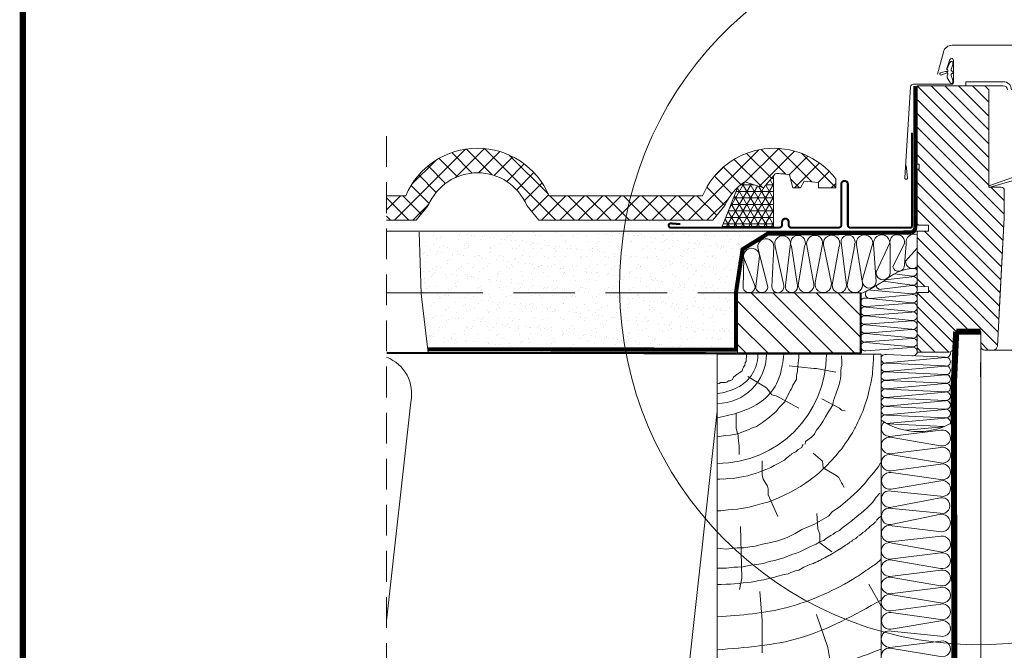
# Model space of a CAD drawing. Units: millimetres. Extents: x -6030 to 2969, y 2110 to 5009.
# Drawn here: x -1003 to -522, y 2695 to 3003 of the extents above; entities that cross this region are included whole.
import ezdxf

# ---------------------------------------------------------------- set-up
doc = ezdxf.new("R2010")
doc.units = ezdxf.units.MM
doc.header["$LTSCALE"] = 30
doc.linetypes.add('DASHEDX2', pattern=[1.5, 1, -0.5])
doc.linetypes.add('HIDDEN', pattern=[0.375, 0.25, -0.125])
doc.layers.get('Defpoints').update_dxf_attribs({"lineweight": 9})
for name, color, linetype, lineweight in [('CONSTRUCTION', 40, 'Continuous', 20), ('FAKRO ALL', 1, 'Continuous', 20), ('FAKRO FLASHING', 160, 'Continuous', 20), ('FAKRO TEXT', 80, 'Continuous', 9), ('FAKRO WINDOW', 7, 'Continuous', 20)]:
    doc.layers.add(name, color=color, linetype=linetype, lineweight=lineweight)
doc.styles.get("Standard").update_dxf_attribs({"font": 'ARIAL.TTF'})
doc.dimstyles.new('FAKRO', dxfattribs={"dimscale": 5, "dimtxt": 2, "dimasz": 1.5, "dimexe": 2, "dimexo": 15, "dimgap": 0.5, "dimtad": 1, "dimdec": 0, "dimrnd": 0.1, "dimzin": 1, "dimdsep": 46, "dimtxsty": 'Standard', "dimblk": 'OBLIQUE', "dimcen": 2, "dimclrd": 3, "dimclre": 3, "dimclrt": 3, "dimadec": 0, "dimazin": 0, "dimtfac": 1, "dimtdec": 0, "dimtix": 1, "dimtmove": 2, "dimatfit": 3, "dimldrblk": 'OBLIQUE', "dimfxl": 2, "dimfxlon": 1, "dimtolj": 1, "dimarcsym": 0})

# ---------------------------------------------------------------- blocks, each defined once
blk = doc.blocks.new('DREWNO3')
at = {"layer": 'CONSTRUCTION'}
for p, q in [((-65.74, 198.68), (-65.92, 197.55)), ((-65.92, 197.55), (-65.92, 196.33)), ((-65.64, 199.06), (-65.74, 198.68)), ((-65.64, 200), (-65.64, 199.06)), ((-40.1, 198.05), (-40.36, 196.99)), ((-40.1, 200), (-40.1, 199.2)), ((-40.1, 199.2), (-40.1, 198.05)), ((-19.3, 199.2), (-19.17, 195.67)), ((-3.85, 195.65), (-3.63, 197.21)), ((-3.76, 198.66), (-3.57, 200)), ((-3.63, 197.21), (-3.76, 198.66)), ((-67.43, 193.04), (-67.9, 191.81)), ((-67.24, 193.7), (-67.43, 193.04)), ((-66.58, 194.54), (-67.24, 193.7)), ((-66.3, 195.67), (-66.58, 194.54)), ((-65.92, 196.33), (-66.3, 195.67)), ((-44.81, 194.24), (-32.77, 192.95)), ((-40.36, 196.99), (-40.81, 192.48)), ((-40.81, 192.48), (-40.81, 191.77)), ((-32.77, 192.95), (-31.48, 192.95)), ((-31.48, 192.95), (-22.02, 191.24)), ((-19.5, 193.4), (-19.57, 191.8)), ((-19.1, 194.53), (-19.5, 193.4)), ((-19.17, 195.67), (-19.1, 194.53)), ((-4.11, 191.48), (-4.04, 192.8)), ((-4.04, 192.8), (-3.85, 195.65)), ((-72.61, 187.58), (-73.64, 187.02)), ((-72.04, 188.8), (-72.61, 187.58)), ((-71.1, 189.56), (-72.04, 188.8)), ((-70.44, 190.03), (-71.1, 189.56)), ((-68.94, 190.97), (-70.44, 190.03)), ((-67.9, 191.81), (-68.94, 190.97)), ((-65.01, 189.09), (-55.99, 183.5)), ((-41.34, 187.62), (-43.06, 184.86)), ((-41.25, 189.3), (-41.34, 187.62)), ((-41.16, 190.27), (-41.25, 189.3)), ((-40.81, 191.77), (-41.16, 190.27)), ((-19.84, 188), (-20.1, 186.67)), ((-19.7, 189.4), (-19.84, 188)), ((-19.57, 190.87), (-19.7, 189.4)), ((-19.57, 191.8), (-19.57, 190.87)), ((-4.99, 185.85), (-4.23, 190.06)), ((-4.23, 190.06), (-4.11, 191.48)), ((-79.01, 185.7), (-79.86, 185.51)), ((-78.35, 186.07), (-79.01, 185.7)), ((-76.19, 186.07), (-78.35, 186.07)), ((-75.34, 186.26), (-76.19, 186.07)), ((-74.49, 186.92), (-75.34, 186.26)), ((-73.64, 187.02), (-74.49, 186.92)), ((-55.99, 183.5), (-53.41, 180.06)), ((-43.72, 183.06), (-44.2, 182.34)), ((-43.36, 183.9), (-43.72, 183.06)), ((-43.06, 184.86), (-43.36, 183.9)), ((-20.97, 183.67), (-21.91, 180.91)), ((-20.5, 185.14), (-20.97, 183.67)), ((-20.1, 186.67), (-20.5, 185.14)), ((-5.82, 182.5), (-4.99, 185.85)), ((-53.41, 180.06), (-51.26, 179.64)), ((-51.26, 179.64), (-40.08, 173.62)), ((-46.53, 178.09), (-46.95, 176.65)), ((-44.2, 182.34), (-46.53, 178.09)), ((-28.98, 178.13), (-20.34, 173.65)), ((-22.71, 178.64), (-23.18, 177.38)), ((-21.91, 180.91), (-22.71, 178.64)), ((-7.88, 175.06), (-6.61, 178.76)), ((-6.61, 178.76), (-5.82, 182.5)), ((-49.73, 173.92), (-51.23, 171.95)), ((-46.95, 176.65), (-49.73, 173.92)), ((-23.78, 174.85), (-25.91, 171.38)), ((-23.31, 176.38), (-23.78, 174.85)), ((-23.18, 177.38), (-23.31, 176.38)), ((-20.34, 173.65), (-19.38, 172.69)), ((-8.88, 171.94), (-7.88, 175.06)), ((-70.78, 171.01), (-70.78, 163.8)), ((-55.37, 168.54), (-57.82, 166.62)), ((-51.23, 171.95), (-55.37, 168.54)), ((-27.18, 169.45), (-28.36, 167.12)), ((-25.91, 171.38), (-27.18, 169.45)), ((-19.38, 172.69), (-17.45, 172.37)), ((-10.83, 167.81), (-10.13, 169.25)), ((-10.13, 169.25), (-9.7, 170.29)), ((-9.7, 170.29), (-8.88, 171.94)), ((-70.78, 163.8), (-70.27, 161.74)), ((-63.27, 163.87), (-64.47, 163.21)), ((-60.82, 164.7), (-63.27, 163.87)), ((-57.82, 166.62), (-60.82, 164.7)), ((-30.14, 164.47), (-31.58, 162.92)), ((-29.8, 165.22), (-30.14, 164.47)), ((-28.36, 167.12), (-29.8, 165.22)), ((-13.73, 161.95), (-12.86, 163.84)), ((-12.86, 163.84), (-12.48, 164.36)), ((-12.48, 164.36), (-11.99, 165.33)), ((-11.99, 165.33), (-11.3, 166.74)), ((-11.3, 166.74), (-10.83, 167.81)), ((-78.67, 159.79), (-80, 159.9)), ((-78.13, 160.03), (-78.67, 159.79)), ((-75.73, 160.21), (-78.13, 160.03)), ((-73.46, 160.45), (-75.73, 160.21)), ((-70.94, 160.87), (-73.46, 160.45)), ((-69.68, 161.29), (-70.94, 160.87)), ((-70.27, 161.74), (-69.75, 160.2)), ((-69.75, 160.2), (-69.75, 159.17)), ((-69.75, 159.17), (-69.24, 155.05)), ((-66.63, 162.37), (-69.68, 161.29)), ((-64.47, 163.21), (-66.63, 162.37)), ((-33.89, 159.46), (-36.82, 157.33)), ((-32.56, 160.9), (-33.89, 159.46)), ((-32.22, 161.71), (-32.56, 160.9)), ((-31.58, 162.92), (-32.22, 161.71)), ((-16.04, 158.26), (-15.06, 159.98)), ((-15.06, 159.98), (-13.73, 161.95)), ((-69.24, 155.05), (-69.24, 150.93)), ((-38.75, 154.34), (-40.52, 153.42)), ((-38.54, 155.05), (-38.75, 154.34)), ((-38.04, 155.9), (-38.54, 155.05)), ((-36.82, 157.33), (-37.11, 156.07)), ((-19.12, 153.69), (-17.51, 156.29)), ((-17.51, 156.29), (-16.04, 158.26)), ((-46.22, 149.16), (-46.53, 148.96)), ((-45.5, 149.64), (-46.22, 149.16)), ((-44.32, 150.62), (-45.5, 149.64)), ((-43.89, 150.86), (-44.32, 150.62)), ((-43.69, 151.25), (-43.89, 150.86)), ((-43.43, 151.51), (-43.69, 151.25)), ((-41.59, 152.28), (-43.43, 151.51)), ((-41.09, 152.78), (-41.59, 152.28)), ((-40.52, 153.42), (-41.09, 152.78)), ((-33.15, 151.57), (-28.66, 147.73)), ((-24.63, 147.57), (-22.07, 150.27)), ((-22.07, 150.27), (-20.42, 152.5)), ((-20.42, 152.5), (-19.12, 153.69)), ((-58.02, 147.83), (-58.02, 141.05)), ((-53.88, 144.7), (-56.3, 143.61)), ((-52.14, 145.58), (-53.88, 144.7)), ((-50.83, 146.23), (-52.14, 145.58)), ((-47.14, 148.21), (-50.83, 146.23)), ((-46.84, 148.62), (-47.14, 148.21)), ((-46.53, 148.96), (-46.84, 148.62)), ((-28.66, 147.73), (-28.34, 144.53)), ((-28.4, 143.76), (-26.52, 145.65)), ((-28.34, 144.53), (-21.94, 140.69)), ((-26.52, 145.65), (-24.63, 147.57)), ((-1.24, 145.12), (-3.53, 142.21)), ((-0.2, 146.92), (-1.24, 145.12)), ((-69.81, 139.76), (-72.15, 139.32)), ((-67.1, 140.21), (-69.81, 139.76)), ((-65.02, 140.65), (-67.1, 140.21)), ((-63.2, 141.25), (-65.02, 140.65)), ((-60.81, 141.9), (-63.2, 141.25)), ((-59.25, 142.55), (-60.81, 141.9)), ((-56.3, 143.61), (-59.25, 142.55)), ((-58.02, 141.05), (-57.59, 138.94)), ((-35.25, 138.18), (-33.3, 139.55)), ((-33.3, 139.55), (-32.03, 140.65)), ((-32.03, 140.65), (-30.39, 141.91)), ((-30.39, 141.91), (-28.4, 143.76)), ((-21.94, 140.69), (-20.66, 139.73)), ((-20.66, 139.73), (-19.7, 137.81)), ((-3.53, 142.21), (-6.02, 139.37)), ((-78.71, 138.88), (-80, 139)), ((-77.95, 139.13), (-78.71, 138.88)), ((-76.76, 138.94), (-77.95, 139.13)), ((-73.92, 139.39), (-76.76, 138.94)), ((-72.15, 139.32), (-73.92, 139.39)), ((-57.59, 138.94), (-55.47, 135.55)), ((-55.47, 135.55), (-55.05, 134.27)), ((-41.59, 134.07), (-39.26, 135.4)), ((-39.26, 135.4), (-37.31, 136.74)), ((-37.31, 136.74), (-35.25, 138.18)), ((-19.7, 137.81), (-19.38, 137.17)), ((-19.38, 137.17), (-18.74, 136.21)), ((-18.74, 136.21), (-18.09, 134.93)), ((-8.03, 136.74), (-11.36, 133.28)), ((-6.02, 139.37), (-8.03, 136.74)), ((-55.05, 134.27), (-55.05, 131.31)), ((-55.05, 131.31), (-50.38, 120.71)), ((-50.03, 129.85), (-47.01, 131.31)), ((-47.01, 131.31), (-44.3, 132.6)), ((-44.3, 132.6), (-41.59, 134.07)), ((-15.12, 129.9), (-19.73, 125.75)), ((-11.36, 133.28), (-15.12, 129.9)), ((-2.3, 130.21), (-4.07, 127.65)), ((-0.63, 132.08), (-2.3, 130.21)), ((-68.35, 124.62), (-65.11, 125.15)), ((-65.11, 125.15), (-61.56, 126.1)), ((-61.56, 126.1), (-58, 127)), ((-58, 127), (-55.36, 127.74)), ((-55.36, 127.74), (-52.66, 128.7)), ((-52.66, 128.7), (-50.03, 129.85)), ((-19.73, 125.75), (-23.87, 123.08)), ((-6.34, 125.49), (-8.7, 123.13)), ((-4.07, 127.65), (-6.34, 125.49)), ((-80.05, 123.55), (-78.29, 123.55)), ((-78.29, 123.55), (-74.65, 123.99)), ((-74.65, 123.99), (-70.1, 124.25)), ((-70.1, 124.25), (-68.35, 124.62)), ((-25.72, 120.87), (-32.45, 117)), ((-31.43, 122.2), (-30.9, 114.74)), ((-23.87, 123.08), (-25.72, 120.87)), ((-11.73, 120.84), (-13.14, 119.53)), ((-8.7, 123.13), (-11.73, 120.84)), ((-0.3, 120.72), (-1.12, 120.01)), ((-68.59, 115.9), (-67.98, 90.57)), ((-32.45, 117), (-38.63, 114.4)), ((-17.37, 116.39), (-19.31, 114.95)), ((-15.39, 117.76), (-17.37, 116.39)), ((-13.14, 119.53), (-15.39, 117.76)), ((-5.41, 115.77), (-5.76, 115.3)), ((-5.14, 116.04), (-5.41, 115.77)), ((-4.33, 116.66), (-5.14, 116.04)), ((-4.09, 116.85), (-4.33, 116.66)), ((-3.7, 117.05), (-4.09, 116.85)), ((-3.28, 117.44), (-3.7, 117.05)), ((-3.04, 117.79), (-3.28, 117.44)), ((-2.34, 118.21), (-3.04, 117.79)), ((-1.93, 119.3), (-2.21, 118.76)), ((-1.12, 120.01), (-1.93, 119.3)), ((-41.9, 112.45), (-45.86, 110.54)), ((-38.63, 114.4), (-41.9, 112.45)), ((-30.9, 114.74), (-29.83, 112.07)), ((-29.83, 112.07), (-29.83, 107.81)), ((-24.58, 111.52), (-27.12, 109.83)), ((-23.44, 112.12), (-24.58, 111.52)), ((-22.14, 113.01), (-23.44, 112.12)), ((-20.35, 113.96), (-22.14, 113.01)), ((-19.31, 114.95), (-20.35, 113.96)), ((-11.72, 110.63), (-12.34, 110.05)), ((-11.49, 110.94), (-11.72, 110.63)), ((-10.36, 111.64), (-11.49, 110.94)), ((-9.39, 112.5), (-10.36, 111.64)), ((-8.87, 112.93), (-9.39, 112.5)), ((-7.82, 113.59), (-8.87, 112.93)), ((-7.47, 113.9), (-7.82, 113.59)), ((-7.12, 114.33), (-7.47, 113.9)), ((-6.19, 114.99), (-7.12, 114.33)), ((-5.76, 115.3), (-6.19, 114.99)), ((-64.04, 105.85), (-66.97, 105.41)), ((-61.4, 106.29), (-64.04, 105.85)), ((-57.88, 107.17), (-61.4, 106.29)), ((-53.77, 108.05), (-57.88, 107.17)), ((-50.4, 108.93), (-53.77, 108.05)), ((-45.86, 110.54), (-50.4, 108.93)), ((-34.85, 105.89), (-37.68, 104.5)), ((-31.71, 107.18), (-34.85, 105.89)), ((-29.76, 108.49), (-31.71, 107.18)), ((-29.83, 107.81), (-23.97, 103.54)), ((-27.87, 109.04), (-29.76, 108.49)), ((-27.12, 109.83), (-27.87, 109.04)), ((-18.57, 105.85), (-18.64, 105.8)), ((-18.49, 105.9), (-18.57, 105.85)), ((-18.41, 105.96), (-18.49, 105.9)), ((-18.35, 105.99), (-18.41, 105.96)), ((-18.28, 106.04), (-18.35, 105.99)), ((-18.23, 106.07), (-18.28, 106.04)), ((-18.19, 106.1), (-18.23, 106.07)), ((-18.09, 106.17), (-18.19, 106.1)), ((-18, 106.22), (-18.09, 106.17)), ((-17.96, 106.25), (-18, 106.22)), ((-17.85, 106.33), (-17.96, 106.25)), ((-17.71, 106.41), (-17.85, 106.33)), ((-17.57, 106.5), (-17.71, 106.41)), ((-17.49, 106.56), (-17.57, 106.5)), ((-17.39, 106.63), (-17.49, 106.56)), ((-17.32, 106.68), (-17.39, 106.63)), ((-17.26, 106.71), (-17.32, 106.68)), ((-17.21, 106.77), (-17.26, 106.71)), ((-17.15, 106.82), (-17.21, 106.77)), ((-17.03, 106.92), (-17.15, 106.82)), ((-16.42, 107.29), (-17.03, 106.92)), ((-16.17, 107.42), (-16.42, 107.29)), ((-16.07, 107.49), (-16.17, 107.42)), ((-15.78, 107.68), (-16.07, 107.49)), ((-15.34, 107.97), (-15.78, 107.68)), ((-15.29, 108.15), (-15.34, 107.97)), ((-14.66, 108.47), (-15.29, 108.15)), ((-14.28, 108.73), (-14.66, 108.47)), ((-13.97, 109.16), (-14.28, 108.73)), ((-12.92, 109.62), (-13.97, 109.16)), ((-12.34, 110.05), (-12.92, 109.62)), ((-78.41, 105.12), (-80, 105.21)), ((-75.62, 104.83), (-78.41, 105.12)), ((-70.34, 105.41), (-75.62, 104.83)), ((-66.97, 105.41), (-70.34, 105.41)), ((-45.15, 101.51), (-47.55, 100.56)), ((-43.01, 102.31), (-45.15, 101.51)), ((-41.31, 102.85), (-43.01, 102.31)), ((-39.67, 103.45), (-41.31, 102.85)), ((-37.68, 104.5), (-39.67, 103.45)), ((-26.65, 101.07), (-26.78, 100.96)), ((-26.13, 101.3), (-26.65, 101.07)), ((-25.6, 101.59), (-26.13, 101.3)), ((-25.5, 101.67), (-25.6, 101.59)), ((-25.26, 101.72), (-25.5, 101.67)), ((-24.98, 101.93), (-25.26, 101.72)), ((-24.19, 102.35), (-24.98, 101.93)), ((-23.42, 102.86), (-24.19, 102.35)), ((-21.89, 103.76), (-23.42, 102.86)), ((-20.27, 104.72), (-21.89, 103.76)), ((-20.21, 104.76), (-20.27, 104.72)), ((-20.15, 104.79), (-20.21, 104.76)), ((-20.09, 104.85), (-20.15, 104.79)), ((-20.04, 104.88), (-20.09, 104.85)), ((-19.98, 104.91), (-20.04, 104.88)), ((-19.9, 104.97), (-19.98, 104.91)), ((-19.86, 104.99), (-19.9, 104.97)), ((-19.81, 105.02), (-19.86, 104.99)), ((-19.78, 105.04), (-19.81, 105.02)), ((-19.69, 105.11), (-19.78, 105.04)), ((-19.63, 105.14), (-19.69, 105.11)), ((-19.59, 105.18), (-19.63, 105.14)), ((-19.52, 105.21), (-19.59, 105.18)), ((-19.39, 105.3), (-19.52, 105.21)), ((-19.29, 105.37), (-19.39, 105.3)), ((-19.21, 105.43), (-19.29, 105.37)), ((-19.12, 105.49), (-19.21, 105.43)), ((-19.03, 105.54), (-19.12, 105.49)), ((-18.96, 105.59), (-19.03, 105.54)), ((-18.81, 105.68), (-18.96, 105.59)), ((-18.76, 105.72), (-18.81, 105.68)), ((-18.64, 105.8), (-18.76, 105.72)), ((-66.01, 96.43), (-67.3, 96.18)), ((-63.62, 96.92), (-66.01, 96.43)), ((-60.88, 97.27), (-63.62, 96.92)), ((-57.35, 97.77), (-60.88, 97.27)), ((-54.61, 98.72), (-57.35, 97.77)), ((-51.98, 99.31), (-54.61, 98.72)), ((-50.19, 99.71), (-51.98, 99.31)), ((-47.55, 100.56), (-50.19, 99.71)), ((-34.79, 97.35), (-37.74, 96.06)), ((-33.03, 97.83), (-34.79, 97.35)), ((-32.79, 98), (-33.03, 97.83)), ((-32.37, 98.15), (-32.79, 98)), ((-32.11, 98.3), (-32.37, 98.15)), ((-31.62, 98.51), (-32.11, 98.3)), ((-31.31, 98.62), (-31.62, 98.51)), ((-30.91, 98.8), (-31.31, 98.62)), ((-30.14, 99.22), (-30.91, 98.8)), ((-29.64, 99.49), (-30.14, 99.22)), ((-29.09, 99.72), (-29.64, 99.49)), ((-28.86, 99.85), (-29.09, 99.72)), ((-28.58, 100.03), (-28.86, 99.85)), ((-27.96, 100.33), (-28.58, 100.03)), ((-27.41, 100.6), (-27.96, 100.33)), ((-26.78, 100.96), (-27.41, 100.6)), ((-79.49, 95.53), (-80, 95.5)), ((-77.7, 95.43), (-79.49, 95.53)), ((-75.51, 95.58), (-77.7, 95.43)), ((-71.98, 95.93), (-75.51, 95.58)), ((-69.99, 95.93), (-71.98, 95.93)), ((-67.3, 96.18), (-69.99, 95.93)), ((-50.98, 91.41), (-52.4, 90.96)), ((-47.35, 92.34), (-50.98, 91.41)), ((-45.33, 92.76), (-47.35, 92.34)), ((-44.06, 93.44), (-45.33, 92.76)), ((-41.7, 94.28), (-44.06, 93.44)), ((-40.13, 94.59), (-41.7, 94.28)), ((-37.74, 96.06), (-40.13, 94.59)), ((-78.81, 87.59), (-80, 87.56)), ((-78.03, 87.55), (-78.81, 87.59)), ((-75.68, 87.67), (-78.03, 87.55)), ((-73.56, 87.71), (-75.68, 87.67)), ((-71.73, 87.87), (-73.56, 87.71)), ((-69.2, 88.08), (-71.73, 87.87)), ((-67.33, 88.28), (-69.2, 88.08)), ((-67.98, 90.57), (-69.19, 85.15)), ((-65.01, 88.56), (-67.33, 88.28)), ((-63.42, 88.73), (-65.01, 88.56)), ((-61.07, 89.17), (-63.42, 88.73)), ((-59.68, 89.42), (-61.07, 89.17)), ((-58.54, 89.66), (-59.68, 89.42)), ((-57.32, 89.87), (-58.54, 89.66)), ((-56.14, 90.11), (-57.32, 89.87)), ((-54.36, 90.6), (-56.14, 90.11)), ((-52.4, 90.96), (-54.36, 90.6)), ((-6.04, 87.7), (0, 76.98)), ((-59.16, 84.17), (-58.14, 69.95)), ((-31.52, 72.9), (-25.93, 56.7)), ((-58.14, 69.95), (-58.14, 62.84)), ((-58.14, 62.84), (-58.14, 58.77)), ((-58.14, 58.77), (-58.14, 54.2)), ((-25.93, 56.7), (-24.81, 50)), ((-24.81, 50), (-22.02, 44.97)), ((-68.87, 43.69), (-72.28, 26.31)), ((-44.78, 35.66), (-46.29, 22.51)), ((-72.28, 26.31), (-75.35, 20.86)), ((-75.35, 20.86), (-77.4, 13.7)), ((-46.29, 22.51), (-44.03, 18)), ((-44.03, 18), (-45.53, 12.74)), ((-77.4, 13.7), (-80, 7.63)), ((-45.53, 12.74), (-45.91, 10.49))]:
    blk.add_line(p, q, dxfattribs=at)
for radius in [53.34, 24.04]:
    blk.add_arc((-80, 200), radius, 270, 0, dxfattribs=at)
for points, knots in [([(-80, 168.88), (-72.34, 170.57), (-60.81, 173.11), (-50.58, 184.57), (-48.38, 193.26), (-47.7, 198.19), (-47.48, 200)], [0, 0, 0, 0, 22.856586, 34.373425, 43.832986, 49.31077, 49.31077, 49.31077, 49.31077]), ([(-80, 180.65), (-76.49, 181.29), (-70.71, 182.72), (-63.02, 188.69), (-60.26, 195.25), (-60.21, 199.41), (-60.23, 200)], [3.459368, 3.459368, 3.459368, 3.459368, 14.014083, 21.221939, 31.952997, 33.723059, 33.723059, 33.723059, 33.723059]), ([(-80, 71.7), (-68.46, 72.57), (-50.67, 73.9), (-28.18, 82.22), (-14.43, 89.3), (-5.52, 95.64), (-1.15, 98.46), (0, 100)], [0, 0, 0, 0, 34.476661, 53.1133, 71.62057, 80.428134, 86.427637, 86.427637, 86.427637, 86.427637]), ([(-80, 25.43), (-78.29, 25.42), (-71.63, 25.47), (-55.1, 26.84), (-29.1, 30.87), (-10.05, 40.16), (0, 45.14)], [5.284429, 5.284429, 5.284429, 5.284429, 10.407404, 25.262861, 55.081315, 88.51795, 88.51795, 88.51795, 88.51795]), ([(-80, 15.32), (-73.91, 15.33), (-60.08, 15.41), (-40.13, 19.24), (-19.55, 25.09), (-6.79, 29.93), (0, 32.54)], [0.676131, 0.676131, 0.676131, 0.676131, 18.909226, 42.121416, 61.276829, 83.069252, 83.069252, 83.069252, 83.069252]), ([(-71.86, 0), (-69.84, 0.18), (-56.43, 1.42), (-28.57, 4.65), (-19.61, 11.68), (-0.62, 16.18), (0, 16.33)], [7.818856, 7.818856, 7.818856, 7.818856, 13.928756, 47.726973, 79.790777, 80.891493, 80.891493, 80.891493, 80.891493]), ([(-41.28, 0), (-31.53, 2.2), (-17.54, 5.5), (-4.02, 10.47), (0, 12.21)], [3.792082, 3.792082, 3.792082, 3.792082, 33.751457, 46.88364, 46.88364, 46.88364, 46.88364])]:
    blk.add_open_spline(points, degree=3, knots=knots, dxfattribs=at)
for points in [[(-80, 55.68), (-39.53, 61.47), (0, 79.89)], [(-80, 36.7), (-35.16, 44.04), (0, 55.9)]]:
    blk.add_spline(points, degree=3, dxfattribs=at)
blk = doc.blocks.new('A$C503555C7')
at = {"layer": 'FAKRO ALL', "color": 1, "linetype": 'Continuous'}
for p, q in [((13.57, 17.98), (13.57, 291.63)), ((25.57, 17.98), (25.57, 291.63)), ((8.07, 5.3), (8.07, 19.48)), ((9.57, 20.98), (11.57, 20.98)), ((13.07, 19.48), (13.07, 11.98)), ((25.57, 17.98), (13.57, 17.98)), ((63.57, 17.98), (65.07, 17.98)), ((63.57, 9.98), (63.57, 17.98)), ((68.07, 14.98), (68.07, 6.98)), ((13.07, 11.98), (61.57, 11.98)), ((61.57, 11.98), (61.57, 9.98)), ((61.57, 9.98), (63.57, 9.98)), ((22.1, 1.78), (12.57, 1.78)), ((22.27, 1.78), (22.1, 1.78)), ((57.44, 1.78), (22.27, 1.78)), ((57.63, 1.78), (57.44, 1.78)), ((63.07, 1.78), (57.63, 1.78))]:
    blk.add_line(p, q, dxfattribs=at)
for centre, radius, start, end in [((9.57, 19.48), 1.5, 90, 180), ((11.57, 19.48), 1.5, 0, 90), ((65.07, 14.98), 3, 0, 90), ((12.4, 6.21), 4.43, 191.8234, 272.136), ((63.06, 6.79), 5.01, 270.0303, 2.2163)]:
    blk.add_arc(centre, radius, start, end, dxfattribs=at)
blk = doc.blocks.new('A$C048B7431')
at = {"layer": 'CONSTRUCTION'}
h = blk.add_hatch(dxfattribs=at)
h.set_pattern_fill('ANSI37', color=256, scale=2, style=0)
h.set_pattern_definition([(45, (-236.869, -2420.8824), (-4.490128, 4.490128), []), (135, (-236.869, -2420.8824), (-4.490128, -4.490128), [])])
h.paths.add_polyline_path([(165.28, 338.7, -0.146097), (174.92, 350.29), (184.08, 347.24), (189.82, 354.2, -0.076223), (196.78, 353.59), (198.48, 347.24), (202.15, 347.24), (203.98, 350.54), (210.94, 349.93), (210.94, 347.24), (219.36, 347.24), (219.36, 351.76, 0.5747), (154.32, 343.44), (79.34, 343.46, 0.251117), (51.4, 365.97, 0.018182), (52.75, 353.3, -0.215082), (68.48, 338.7), (74.34, 331.49), (159.3, 331.49)])
h.paths.add_polyline_path([(51.4, 365.97, 0.352709), (9.4, 343.46), (0, 343.46), (0, 331.49), (14.4, 331.49), (20.38, 338.7, -0.392667), (52.75, 353.3, -0.018182)])
h = blk.add_hatch(dxfattribs=at)
h.set_pattern_fill('ANSI31', color=256, scale=60, angle=90, style=0)
h.set_pattern_definition([(135, (-1931.245, -1062.6634), (-5.3033, -5.3033), [])])
h.paths.add_polyline_path([(231.54, 266.12), (171.49, 266.12), (171.49, 296.12), (231.54, 296.12)])
at = {"layer": 'FAKRO ALL'}
h = blk.add_hatch(dxfattribs=at)
h.set_pattern_fill('NET3', color=256, style=0)
h.set_pattern_definition([(0, (-236.9274, -2420.953), (0, 3.175), []), (60, (-236.9274, -2420.953), (-2.7496307, 1.5875), []), (120, (-236.9274, -2420.953), (-2.7496307, -1.5875), [])])
edge = h.paths.add_edge_path()
edge.add_arc((189.47, 328.27), 26.36, 123.63, 132.7205)
edge.add_line((171.58, 347.64), (163.96, 328.37))
edge.add_line((163.96, 328.37), (188.96, 328.37))
edge.add_line((188.96, 328.37), (188.95, 353.15))
edge.add_line((188.95, 353.15), (184.02, 347.17))
edge.add_line((184.02, 347.17), (174.87, 350.22))
h = blk.add_hatch(dxfattribs=at)
h.set_pattern_fill('AR-SAND', color=256, scale=4, style=0)
h.set_pattern_definition([(142.5, (3014.66, -812.2626), (0.251973, 7.707295), [0, -6.08, 0, -6.8, 0, -6.5]), (172.5, (3014.66, -812.263), (-7.079107, 11.288584), [0, -3.28, 0, -5.48, 0, -2.1]), (212.5, (3019.58, -812.2626), (-12.456567, 0.022636), [0, -2, 0, -7.2, 0, -9.4]), (222.5, (3019.58, -812.263), (-12.024506, 3.510702), [0, -1, 0, -4.72, 0, -5.4])])
h.paths.add_polyline_path([(184.57, 325.67), (184.78, 322.86), (174.45, 316.39), (172.37, 301.84), (170.72, 296.54), (170.66, 268.32), (20.38, 266.69), (16.94, 295.64), (15.84, 325.67)])
at = {"color": 2, "linetype": 'Continuous'}
blk.add_line((290.22, 255.06), (290.22, 262.06), dxfattribs=at)
at = {"layer": 'CONSTRUCTION', "linetype": 'HIDDEN', "ltscale": 2}
blk.add_line((0, 372.51), (0, -11.03), dxfattribs=at)
at = {"layer": 'CONSTRUCTION'}
for p, q in [((256.57, 326.73), (256.57, 326.73)), ((270.79, 228.98), (245.77, 225.92)), ((246.94, 225.42), (270.64, 221.41)), ((270.79, 220.57), (245.77, 217.51)), ((246.94, 217.01), (270.64, 213)), ((270.79, 212.45), (246.4, 209.15)), ((246.5, 208.3), (270.64, 204.88)), ((270.79, 204.33), (246.41, 200.17)), ((246.5, 199.26), (270.64, 196.76)), ((270.5, 195.97), (245.78, 191.31)), ((246.96, 190.81), (270.34, 188.41))]:
    blk.add_line(p, q, dxfattribs=at)
at = {"layer": 'CONSTRUCTION', "linetype": 'DASHEDX2'}
blk.add_line((17.01, 296.12), (171.56, 296.12), dxfattribs=at)
at = {"layer": 'CONSTRUCTION'}
for points, format in [([(0, 331.49), (14.4, 331.49), (20.38, 338.7, -0.663812), (68.48, 338.7), (74.34, 331.49), (159.3, 331.49), (165.28, 338.7, -0.146097), (174.92, 350.29), (184.08, 347.24), (189.82, 354.2, -0.076223), (196.78, 353.59), (198.48, 347.24), (202.15, 347.24), (203.98, 350.54), (210.94, 349.93), (210.94, 347.24), (219.36, 347.24), (219.36, 351.76, 0.5747), (154.32, 343.44), (79.34, 343.46, 0.662505), (9.4, 343.46), (0, 343.46)], "xyb"), ([(161.52, 252.89, 0, 0, 0.863023), (125, 242.53, 0, 0, 0), (143.46, 89.18, 0, 0, -0.469485), (124.24, 66.03, 0, 0, -0.442038), (106.94, 89.21, 0, 0, 0), (123.9, 242.7, 0, 0, 1.176598), (86.89, 242.44, 0, 0, 0), (105.35, 89.09, 0, 0, -0.469485), (86.13, 65.94, 2.44, 2.44, 0), (86.13, 65.94, 0, 0, -0.442038), (68.83, 89.12, 0, 0, 0), (85.79, 242.61, 0, 0, 0.532763), (68.19, 264.35, 0, 0, 0.532763), (50.58, 242.61, 0, 0, 0), (67.55, 89.12, 0, 0, -0.442038), (50.25, 65.94, 2.44, 2.44, 0), (50.25, 65.94, 0, 0, -0.469485), (31.03, 89.09, 0, 0, 0), (49.48, 242.44, 0, 0, 1.176604), (12.47, 242.7, 0, 0, 0), (29.44, 89.21, 0, 0, -0.442038), (12.14, 66.03, 0, 0, -0.177661), (0, 71.88, 0, 0, -0.177661)], "xyseb"), ([(0, 135.93), (11.8, 242.7, 0.373128), (0, 264.61)], "xyb"), ([(161.52, 66.22, -0.42932), (145.04, 89.3), (161.52, 238.3)], "xyb"), ([(241.65, 118.61, -0.507111), (246.92, 122.47), (270.61, 118.46, 1.249437), (270.77, 126.03), (245.75, 122.97, -0.417747), (241.65, 127.02, -0.496796), (246.48, 130.92), (270.61, 128.42, 1.249437), (270.77, 135.99), (246.39, 131.83, -1.168792), (246.48, 139.97), (270.61, 136.54, 1.249437), (270.77, 144.11), (246.38, 140.81, -1.271333), (246.92, 148.67), (270.61, 144.66, 1.249437), (270.77, 152.23), (245.75, 149.17, -0.417747), (241.65, 153.22, -0.507111), (246.92, 157.08), (270.61, 153.07, 1.249437), (270.77, 160.64), (245.75, 157.58, -0.417747), (241.65, 161.63, -0.507111), (246.92, 165.5), (270.61, 161.49, 1.249437), (270.77, 169.05), (245.75, 165.99, -0.417747), (241.65, 170.05, -0.518296), (246.92, 173.89), (270.56, 169.6, 1.249437), (270.81, 177.17), (245.75, 174.41, -0.417747), (241.7, 178.51, -0.507111), (246.97, 182.37), (271.12, 179.43), (271.12, 179.43, 1.041143), (270.77, 187.96), (246.39, 182.87, -0.649917), (242.38, 189.22, -0.456921)], "xyb")]:
    blk.add_lwpolyline(points, format=format, dxfattribs=at)
for points in [[(0, 326.13), (259.22, 326.13)], [(17.01, 296.12), (0, 296.12)]]:
    blk.add_lwpolyline(points, dxfattribs=at)
for points in [[(231.54, 266.12), (171.49, 266.12), (171.49, 296.12), (231.54, 296.12)], [(161.52, 65.46), (241.52, 65.46), (241.52, 266.12), (161.52, 266.12)]]:
    blk.add_lwpolyline(points, close=True, dxfattribs=at)
at = {"layer": 'CONSTRUCTION', "linetype": 'HIDDEN', "const_width": 1}
for points in [[(231.65, 266.52), (231.54, 296.12)], [(0, 266.7), (231.65, 266.52)]]:
    blk.add_lwpolyline(points, dxfattribs=at)
at = {"layer": 'CONSTRUCTION'}
for centre, radius, start, end in [((245.72, 229.97), 4.05, 132.6237, 180), ((245.72, 229.97), 4.05, 180, 270.6903), ((271.56, 225.18), 3.88, 256.139, 101.4493), ((245.72, 221.56), 4.05, 72.4397, 180), ((245.72, 221.56), 4.05, 180, 270.6903), ((245.72, 213.15), 4.05, 72.4397, 279.6888), ((271.56, 216.77), 3.88, 256.139, 101.4493), ((271.56, 208.65), 3.88, 256.139, 101.4493), ((245.82, 204.25), 4.12, 80.4258, 278.2267), ((271.56, 200.53), 3.88, 256.139, 101.4493), ((245.57, 195.48), 3.89, 76.1707, 181.705), ((245.73, 195.36), 4.05, 180, 270.6903), ((271.27, 192.17), 3.88, 256.139, 101.4493), ((245.73, 186.95), 4.05, 72.4397, 145.8145)]:
    blk.add_arc(centre, radius, start, end, dxfattribs=at)
at = {"layer": 'FAKRO ALL'}
for p, q in [((16.94, 295.64), (15.84, 325.67)), ((186.11, 299.69), (181.38, 318.02)), ((189.16, 318.54), (188.17, 299.03)), ((193.98, 299.67), (189.84, 318.69)), ((197.12, 318.9), (194.87, 299.81)), ((200.48, 300.56), (197.76, 318.7)), ((204.16, 318.7), (201.25, 300.8)), ((208.76, 300.26), (205.31, 319.13)), ((212.8, 319.04), (209.4, 301.13)), ((217.25, 300.61), (213.4, 319.55)), ((221.15, 318.9), (217.69, 299.96)), ((224.62, 299.78), (222.24, 319.48)), ((228.64, 319.48), (225.05, 299.93)), ((232.41, 300.8), (229.52, 319.56)), ((237.45, 320.3), (232.37, 302.03)), ((239.22, 301.65), (237.9, 319.63)), ((245.83, 320.38), (239.12, 306.08)), ((245.96, 305.7), (245.97, 319.75)), ((252.99, 320.36), (247.27, 308.78)), ((253.85, 320.04), (252.99, 309.68)), ((253.49, 311.56), (259.21, 317.93)), ((174.12, 298.6), (174.45, 313.3)), ((179.93, 299.69), (174.41, 313.38)), ((180.29, 299.06), (182.2, 313.91)), ((243.6, 302.34), (256.57, 303.92)), ((256.65, 304.18), (248.03, 305.35)), ((256.57, 303.92), (256.57, 303.94)), ((256.65, 304.2), (256.65, 304.18)), ((241.79, 297.79), (256.57, 299.6)), ((256.65, 299.86), (242.74, 301.74)), ((256.57, 299.6), (256.57, 299.62)), ((256.65, 299.88), (256.65, 299.86)), ((20.38, 266.69), (16.94, 295.63)), ((256.65, 291.22), (234.18, 293.44)), ((236.47, 293.35), (257.62, 295.3)), ((256.65, 295.56), (236.54, 297.41)), ((256.65, 295.56), (256.65, 295.54)), ((234.11, 289.38), (256.53, 290.95)), ((234.18, 289.12), (256.6, 286.88)), ((234.11, 285.06), (256.53, 286.63)), ((234.18, 284.8), (256.6, 282.56)), ((256.53, 282.31), (234.11, 280.73)), ((256.6, 278.24), (234.14, 280.46)), ((234.06, 276.4), (256.57, 278.09)), ((234.14, 276.14), (256.65, 274.03)), ((234.06, 272.07), (256.53, 273.75)), ((256.53, 269.43), (234.06, 267.75)), ((234.14, 271.82), (256.6, 269.69)), ((244.16, 265.91), (272.87, 264.59)), ((244.09, 261.85), (272.79, 264.42)), ((244.09, 257.64), (272.79, 260.22)), ((244.16, 261.71), (272.86, 260.35)), ((244.09, 253.41), (272.79, 256.01)), ((244.16, 257.49), (272.86, 256.15)), ((244.09, 249.2), (272.79, 251.77)), ((244.16, 253.26), (272.87, 251.94)), ((244.09, 245), (272.79, 247.57)), ((244.16, 249.06), (272.86, 247.71)), ((244.09, 240.77), (272.79, 243.36)), ((244.16, 244.85), (272.86, 243.5)), ((244.16, 240.62), (272.87, 239.29)), ((244.09, 236.52), (272.79, 239.13)), ((244.16, 236.37), (272.86, 235.06)), ((244.13, 232.3), (272.79, 234.88)), ((244.45, 232.13), (272.44, 230.81)), ((253.58, 228.94), (271.87, 230.58))]:
    blk.add_line(p, q, dxfattribs=at)
at = {"layer": 'FAKRO ALL', "linetype": 'Continuous'}
blk.add_line((259.22, 298.31), (259.22, 325.81), dxfattribs=at)
at = {"layer": 'FAKRO ALL', "linetype": 'HIDDEN'}
blk.add_lwpolyline([(258.22, 397.09, 2, 2, 0), (258.22, 327.9, 2, 2, -0.369626), (256.18, 325.51, 2, 2, 0), (186.11, 324.89, 2, 2, 0), (173.88, 317.27, 2, 2, 0), (170.72, 296.54, 2, 2, 0), (170.66, 268.32, 2, 2, 0), (20.21, 268.46, 0, 0, 0)], format="xyseb", dxfattribs=at)
at = {"layer": 'FAKRO ALL'}
blk.add_lwpolyline([(171.58, 347.64), (163.96, 328.37), (188.96, 328.37), (188.95, 353.15)], dxfattribs=at)
at = {"layer": 'FAKRO ALL', "linetype": 'HIDDEN', "const_width": 3}
blk.add_lwpolyline([(278.22, 277.13), (277.07, 251.26), (277.57, 16.95)], dxfattribs=at)
at = {"layer": 'FAKRO ALL', "linetype": 'Continuous'}
blk.add_lwpolyline([(290.22, 277.13, 3, 3, 0), (278.22, 277.13, 3, 3, 0)], format="xyseb", dxfattribs=at)
at = {"layer": 'FAKRO ALL'}
for centre, radius, start, end in [((185.25, 318.54), 3.91, 0, 187.6971), ((193.44, 320.07), 3.86, 342.2314, 200.9544), ((200.96, 320.39), 3.62, 332.2263, 207.7737), ((209.19, 320.08), 4, 90, 193.7781), ((209.3, 320.35), 3.73, 339.6087, 91.6948), ((217.36, 320.15), 4, 341.6688, 188.6782), ((225.44, 320.77), 3.45, 337.9287, 202.0713), ((233.45, 320.3), 4, 0, 190.7287), ((241.83, 320.38), 4, 0, 190.7287), ((249.41, 320.84), 3.61, 352.3869, 197.4604), ((257.78, 320.78), 4, 69.0614, 190.7287), ((178.29, 313.91), 3.91, 0, 187.6971), ((258.42, 286), 21.96, 87.9167, 129.2993), ((250.1, 309.42), 2.9, 192.7306, 5.0014), ((256.91, 311.36), 3.43, 176.5673, 312.1925), ((257.12, 306.24), 2.1, 256.9307, 55.1433), ((207.21, 353.65), 62.91, 292.7535, 306.3654), ((242.54, 305.87), 3.43, 176.5673, 357.0448), ((257.12, 301.92), 2.1, 256.9307, 105.124), ((177.06, 299.06), 2.94, 180, 12.4569), ((183.24, 299.06), 2.94, 180, 12.4569), ((191.11, 299.03), 2.94, 180, 12.4569), ((197.81, 299.13), 3.02, 167.0879, 28.1569), ((204.93, 299.97), 3.84, 168.6867, 4.3276), ((213.28, 300.14), 4, 165.6807, 6.7031), ((221.15, 299.59), 3.47, 173.9676, 3.1158), ((228.79, 299.85), 3.74, 178.7061, 14.8077), ((235.79, 301.82), 3.43, 176.5673, 357.0448), ((241.31, 299.84), 2.1, 189.0074, 283.0693), ((257.12, 297.6), 2.1, 256.9307, 105.124), ((233.64, 291.42), 2.1, 74.876, 283.0693), ((236, 295.39), 2.1, 74.876, 283.0693), ((257.12, 293.26), 2.1, 256.9307, 76.2317), ((233.64, 287.1), 2.1, 74.876, 283.0693), ((257.07, 288.93), 2.1, 256.9307, 105.124), ((233.64, 282.78), 2.1, 74.876, 283.0693), ((257.07, 284.61), 2.1, 256.9307, 105.124), ((233.59, 278.44), 2.1, 74.876, 283.0693), ((257.07, 280.28), 2.1, 256.9307, 105.124), ((233.59, 274.12), 2.1, 74.876, 283.0693), ((257.12, 276.07), 2.1, 256.9307, 105.124), ((233.59, 269.8), 2.1, 74.876, 283.0693), ((257.07, 271.73), 2.1, 256.9307, 105.124), ((257.07, 267.41), 2.1, 256.9307, 105.124), ((243.61, 263.85), 2.1, 74.876, 283.0693), ((273.33, 266.63), 2.1, 256.9307, 16.2004), ((243.61, 259.68), 2.1, 74.876, 283.0693), ((273.33, 262.4), 2.1, 256.9307, 105.124), ((273.33, 258.19), 2.1, 256.9307, 105.124), ((243.61, 255.46), 2.1, 74.876, 283.0693), ((273.33, 253.98), 2.1, 256.9307, 105.124), ((243.61, 251.21), 2.1, 74.876, 283.0693), ((273.33, 249.75), 2.1, 256.9307, 105.124), ((243.61, 247.04), 2.1, 74.876, 283.0693), ((273.33, 245.55), 2.1, 256.9307, 105.124), ((243.61, 242.81), 2.1, 74.876, 283.0693), ((243.61, 238.56), 2.1, 74.876, 283.0693), ((273.33, 241.34), 2.1, 256.9307, 105.124), ((243.61, 234.34), 2.1, 74.876, 194.0797), ((273.33, 237.1), 2.1, 256.9307, 105.124), ((259.86, 261.52), 33.19, 236.4384, 303.5616), ((273.33, 232.86), 2.1, 340.3171, 105.124)]:
    blk.add_arc(centre, radius, start, end, dxfattribs=at)
at = {"layer": 'FAKRO FLASHING', "const_width": 1}
blk.add_lwpolyline([(143.53, 329.58), (138.76, 329.95, 0.953005), (138.76, 327.87), (191.74, 327.87, 0.354196), (193.21, 329.22), (193.21, 330.68, -1), (196.38, 330.68), (196.38, 329.22, 0.414214), (197.72, 327.87), (220.8, 327.87, 0.414214), (222.14, 329.22), (222.14, 349.11, -1), (225.31, 349.11), (225.31, 329.22, 0.476892), (226.78, 327.87), (255.83, 327.87), (255.83, 327.87, 0.373238), (256.68, 328.61), (256.68, 374.26)], format="xyb", dxfattribs=at)
at = {"layer": 'CONSTRUCTION'}
blk.add_blockref('DREWNO3', (241.52, 66.12), dxfattribs=at)
at = {"layer": 'FAKRO ALL', "xscale": -1}
blk.add_blockref('A$C503555C7', (303.78, -14.5), dxfattribs=at)
blk = doc.blocks.new('A$C0C55076E')
at = {"layer": 'FAKRO WINDOW', "linetype": 'Continuous'}
h = blk.add_hatch(dxfattribs=at)
h.set_pattern_fill('LINE', color=256, scale=1.5, angle=135, style=0)
h.set_pattern_definition([(135, (844.844, -2997.834), (-3.367596, -3.367596), [])])
edge = h.paths.add_edge_path()
edge.add_line((211.74, -428.74), (211.74, -431.24))
edge.add_line((211.74, -431.24), (210.74, -431.24))
edge.add_line((210.74, -431.24), (210.74, -458.49))
edge.add_line((210.74, -458.49), (216.24, -458.59))
edge.add_line((216.24, -458.59), (216.24, -461.39))
edge.add_line((216.24, -461.39), (210.74, -461.49))
edge.add_line((210.74, -461.49), (210.74, -488.49))
edge.add_line((210.74, -488.49), (216.24, -488.59))
edge.add_line((216.24, -488.59), (216.24, -491.39))
edge.add_line((216.24, -491.39), (210.74, -491.49))
edge.add_line((210.74, -491.49), (210.74, -520.49))
edge.add_line((210.74, -520.49), (226.3, -520.49))
edge.add_arc((226.3, -518.49), 2, 270, 349.9977)
edge.add_line((228.27, -518.84), (229.74, -510.49))
edge.add_line((229.74, -510.49), (241.74, -510.49))
edge.add_line((241.74, -510.49), (241.74, -517.49))
edge.add_arc((243.74, -517.49), 2, 180, 270)
edge.add_line((243.74, -519.49), (247.85, -519.49))
edge.add_arc((247.85, -517.49), 2, 270, 356.894)
edge.add_line((249.85, -517.6), (253.24, -454.99))
edge.add_line((253.24, -454.99), (253.24, -441.49))
edge.add_arc((251.74, -441.49), 1.5, 0, 90)
edge.add_line((251.74, -439.99), (245.74, -439.99))
edge.add_line((245.74, -439.99), (245.74, -392.49))
edge.add_line((245.74, -392.49), (243.74, -390.49))
edge.add_line((243.74, -390.49), (210.74, -390.49))
edge.add_line((210.74, -390.49), (210.74, -428.74))
edge.add_line((210.74, -428.74), (211.74, -428.74))
at = {"layer": 'FAKRO WINDOW', "ltscale": 25.4}
for p, q in [((220.61, -384.8), (223.49, -374.02)), ((227.84, -370.69), (275.17, -370.69))]:
    blk.add_line(p, q, dxfattribs=at)
at = {"layer": 'FAKRO WINDOW'}
for p, q in [((226.14, -380.17), (226.87, -378.94)), ((226.14, -380.17), (226.87, -378.94)), ((228.08, -378.75), (228.08, -380.29)), ((228.08, -378.75), (228.08, -380.29)), ((222.14, -384.19), (224.41, -383.49)), ((222.14, -384.19), (224.41, -383.49)), ((225.32, -384.25), (222.27, -385.26)), ((225.32, -384.25), (222.27, -385.26)), ((225.39, -382.26), (226.14, -380.17)), ((225.39, -382.26), (226.14, -380.17)), ((225.72, -383.08), (225.39, -382.26)), ((225.72, -383.08), (225.39, -382.26)), ((225.72, -383.08), (225.72, -383.08)), ((228.08, -380.29), (227.35, -382.46)), ((228.08, -380.29), (227.35, -382.46)), ((228.08, -383.53), (228.08, -384.38)), ((228.08, -383.53), (228.08, -384.38)), ((225.35, -385.65), (225.71, -384.8)), ((225.35, -385.65), (225.71, -384.8)), ((226.79, -388.95), (225.42, -386.57)), ((226.79, -388.95), (225.42, -386.57)), ((227.33, -385.44), (228.08, -387.79)), ((227.33, -385.44), (228.08, -387.79)), ((228.08, -387.79), (228.08, -388.99)), ((228.08, -387.79), (228.08, -388.99)), ((234.42, -390.48), (243.74, -390.48))]:
    blk.add_line(p, q, dxfattribs=at)
at = {"layer": 'FAKRO WINDOW', "linetype": 'Continuous'}
for p, q in [((210.74, -390.49), (227.14, -390.49)), ((210.74, -428.74), (210.74, -390.49)), ((210.74, -390.49), (243.74, -390.49)), ((251.24, -390.49), (227.14, -390.49)), ((243.74, -390.49), (252.74, -390.49)), ((243.74, -390.49), (245.74, -392.49)), ((245.74, -392.49), (245.74, -439.99)), ((211.74, -428.74), (210.74, -428.74)), ((210.74, -431.24), (211.74, -431.24)), ((210.74, -458.49), (210.74, -431.24)), ((211.74, -431.24), (211.74, -428.74)), ((246.11, -439.12), (257.71, -435.13)), ((258.21, -436.53), (246.33, -439.97)), ((245.74, -439.99), (251.74, -439.99)), ((253.24, -441.49), (253.24, -454.99)), ((253.24, -454.99), (249.85, -517.6)), ((253.24, -454.99), (250.75, -500.99)), ((216.24, -458.59), (210.74, -458.49)), ((210.74, -461.49), (216.24, -461.39)), ((210.74, -488.49), (210.74, -461.49)), ((216.24, -461.39), (216.24, -458.59)), ((216.24, -488.59), (210.74, -488.49)), ((216.24, -491.39), (216.24, -488.59)), ((210.74, -491.49), (216.24, -491.39)), ((210.74, -520.49), (210.74, -491.49)), ((229.74, -510.49), (228.27, -518.84)), ((241.74, -510.49), (229.74, -510.49)), ((241.74, -510.49), (229.74, -510.49)), ((241.74, -517.49), (241.74, -510.49)), ((241.74, -517.49), (241.74, -510.49)), ((226.3, -520.49), (210.74, -520.49)), ((247.85, -519.49), (243.74, -519.49)), ((247.85, -519.49), (243.74, -519.49)), ((246.69, -519.49), (597.24, -519.49))]:
    blk.add_line(p, q, dxfattribs=at)
at = {"layer": 'FAKRO WINDOW', "ltscale": 25.4}
blk.add_lwpolyline([(224.97, -382.57), (226.68, -377.72, -0.317783), (227.44, -377.19), (227.58, -377.19, -0.414214), (228.38, -377.99), (228.38, -388.99, -0.414214), (227.68, -389.69), (208.78, -389.69, 0.414214), (207.48, -390.99), (204.65, -435.49, 0.414214), (205.25, -436.09), (205.35, -436.09, 0.445229), (205.94, -435.43), (205.32, -429.46)], format="xyb", dxfattribs=at)
blk.add_lwpolyline([(224.41, -383.49, -0.306693), (225.19, -383.6, 0.660063), (225.72, -383.08), (225.39, -382.26), (226.14, -380.17), (226.87, -378.94, -0.468506), (228.08, -378.75), (228.08, -380.29), (227.35, -382.46, 0.508888), (227.89, -383.46, -0.10475), (228.08, -383.53), (228.08, -384.38, -0.108498), (227.88, -384.45, 0.508887), (227.33, -385.44), (228.08, -387.79), (228.08, -388.99, -0.073502), (228.07, -389.1, -0.500428), (226.79, -388.95), (225.41, -386.57, -0.232414), (225.35, -385.65), (225.71, -384.8, 0.547725), (225.32, -384.25), (222.27, -385.26, -0.869675), (222.14, -384.19)], format="xyb", close=True, dxfattribs=at)
at = {"layer": 'FAKRO WINDOW', "linetype": 'Continuous'}
blk.add_lwpolyline([(234.42, -390.49), (234.42, -388.49), (236.42, -388.49), (252.74, -388.49, -0.414214), (256.74, -392.49)], format="xyb", dxfattribs=at)
at = {"layer": 'FAKRO WINDOW', "ltscale": 25.4}
blk.add_arc((227.84, -375.19), 4.5, 90, 165, dxfattribs=at)
at = {"layer": 'FAKRO WINDOW'}
for centre, radius, start, end in [((227.56, -379.35), 0.8, 48.683, 149.0965), ((227.56, -379.35), 0.8, 48.683, 149.0965), ((222.28, -384.72), 0.542, 105.0669, 269.1175), ((222.28, -384.72), 0.542, 105.0669, 269.1175), ((224.72, -384.13), 0.707, 48.3382, 116.5399), ((224.72, -384.13), 0.707, 48.3382, 116.5399), ((225.35, -383.23), 0.4, 247.8131, 21.522), ((225.35, -383.23), 0.4, 247.8132, 21.5221), ((225.34, -384.65), 0.4, 337.6286, 92.4711), ((225.34, -384.65), 0.4, 337.6286, 92.4711), ((227.96, -385.15), 0.7, 96.8711, 204.755), ((227.96, -385.15), 0.7, 96.8711, 204.755), ((227.98, -382.77), 0.7, 154.3957, 262.2798), ((227.98, -382.77), 0.7, 154.3957, 262.2798), ((227.82, -383.95), 0.5, 276.8711, 301.6401), ((227.82, -383.95), 0.5, 276.8711, 301.6401), ((227.82, -383.95), 0.5, 58.3599, 82.2796), ((227.82, -383.95), 0.5, 58.3599, 82.2796), ((226.31, -386.05), 1.04, 157.673, 210.1001), ((226.31, -386.05), 1.04, 157.673, 210.1001)]:
    blk.add_arc(centre, radius, start, end, dxfattribs=at)
at = {"layer": 'FAKRO WINDOW', "linetype": 'Continuous'}
for centre, radius, start, end in [((252.74, -392.49), 2, 0, 90), ((246.19, -439.55), 0.441, 99.6067, 288.842), ((251.74, -441.49), 1.5, 0, 90), ((226.3, -518.49), 2, 270, 349.9977), ((243.74, -517.49), 2, 180, 270), ((247.85, -517.49), 2, 270, 356.894)]:
    blk.add_arc(centre, radius, start, end, dxfattribs=at)
blk = doc.blocks.new('_Oblique')
at = {"color": 0, "linetype": 'ByBlock', "lineweight": -2}
blk.add_line((-0.5, -0.5), (0.5, 0.5), dxfattribs=at)
blk = doc.blocks.new('*D18')
at = {"layer": 'Defpoints', "color": 0, "transparency": 16777216}
for p in [(-564.24, 3025.93), (-564.24, 2900), (212.76, 2900)]:
    blk.add_point(p, dxfattribs=at)
at = {"layer": 'FAKRO TEXT', "color": 3, "lineweight": -2, "transparency": 16777216}
for p, q in [((-564.24, 3015.93), (-564.24, 3035.93)), ((212.76, 3015.93), (212.76, 3035.93)), ((212.76, 3025.93), (-564.24, 3025.93))]:
    blk.add_line(p, q, dxfattribs=at)
at = {"layer": 'FAKRO TEXT', "color": 3, "lineweight": -2, "transparency": 16777216, "xscale": 7.5, "yscale": 7.5, "zscale": 7.5, "rotation": 180}
blk.add_blockref('_Oblique', (-564.24, 3025.93), dxfattribs=at)
at = {"layer": 'FAKRO TEXT', "color": 3, "lineweight": -2, "transparency": 16777216, "xscale": 7.5, "yscale": 7.5, "zscale": 7.5}
blk.add_blockref('_Oblique', (212.76, 3025.93), dxfattribs=at)
at = {"layer": 'FAKRO TEXT', "color": 3, "transparency": 16777216, "insert": (-175.74, 3038.77), "char_height": 10, "attachment_point": 5}
blk.add_mtext('\\A1;{\\H2x;S}', dxfattribs=at)
blk = doc.blocks.new('*D19')
at = {"layer": 'Defpoints', "color": 0, "transparency": 16777216}
for p in [(-581.94, 3068.91), (-581.94, 2854.49), (230.46, 2854.49)]:
    blk.add_point(p, dxfattribs=at)
at = {"layer": 'FAKRO TEXT', "color": 3, "lineweight": -2, "transparency": 16777216}
for p, q in [((-581.94, 3058.91), (-581.94, 3078.91)), ((230.46, 3058.91), (230.46, 3078.91)), ((230.46, 3068.91), (-581.94, 3068.91))]:
    blk.add_line(p, q, dxfattribs=at)
at = {"layer": 'FAKRO TEXT', "color": 3, "lineweight": -2, "transparency": 16777216, "xscale": 7.5, "yscale": 7.5, "zscale": 7.5, "rotation": 180}
blk.add_blockref('_Oblique', (-581.94, 3068.91), dxfattribs=at)
at = {"layer": 'FAKRO TEXT', "color": 3, "lineweight": -2, "transparency": 16777216, "xscale": 7.5, "yscale": 7.5, "zscale": 7.5}
blk.add_blockref('_Oblique', (230.46, 3068.91), dxfattribs=at)
at = {"layer": 'FAKRO TEXT', "color": 3, "transparency": 16777216, "insert": (-175.74, 3084.52), "char_height": 10, "attachment_point": 5}
blk.add_mtext('\\A1;{\\H2x;S+(20÷50)}', dxfattribs=at)

msp = doc.modelspace()

# ---------------------------------------------------------------- linework, layer by layer
at = {"layer": 'FAKRO TEXT', "const_width": 3}
msp.add_lwpolyline([(-1001.16, 4968.28), (2928.33, 4968.28), (2928.33, 2199.1), (-1001.16, 2199.1)], close=True, dxfattribs=at)
at = {"layer": 'FAKRO TEXT'}
msp.add_arc((-534.31, 2873.42), 175.33, 92.1186, 85.9301, dxfattribs=at)

# ---------------------------------------------------------------- block references
msp.add_blockref('A$C048B7431', (-823.46, 2573.87))
at = {"layer": 'FAKRO WINDOW'}
msp.add_blockref('A$C0C55076E', (-774.98, 3361.49), dxfattribs=at)

# ---------------------------------------------------------------- dimensions: what is measured, and where the dimension line sits
at = {"layer": 'FAKRO TEXT'}
dim = msp.add_linear_dim(base=(-581.94, 3068.91), p1=(230.46, 2854.49), p2=(-581.94, 2854.49), text='{\\H2x;S+(20÷50)}', dimstyle='FAKRO', override={"dimexo": 25}, dxfattribs=at)
dim.commit()
dim.dimension.update_dxf_attribs({"geometry": '*D19', "text_midpoint": (-175.74, 3084.52)})
dim = msp.add_linear_dim(base=(-564.24, 3025.93), p1=(212.76, 2900), p2=(-564.24, 2900), text='{\\H2x;S}', dimstyle='FAKRO', dxfattribs=at)
dim.commit()
dim.dimension.update_dxf_attribs({"geometry": '*D18', "text_midpoint": (-175.74, 3038.77)})

doc.saveas('drawing.dxf')
